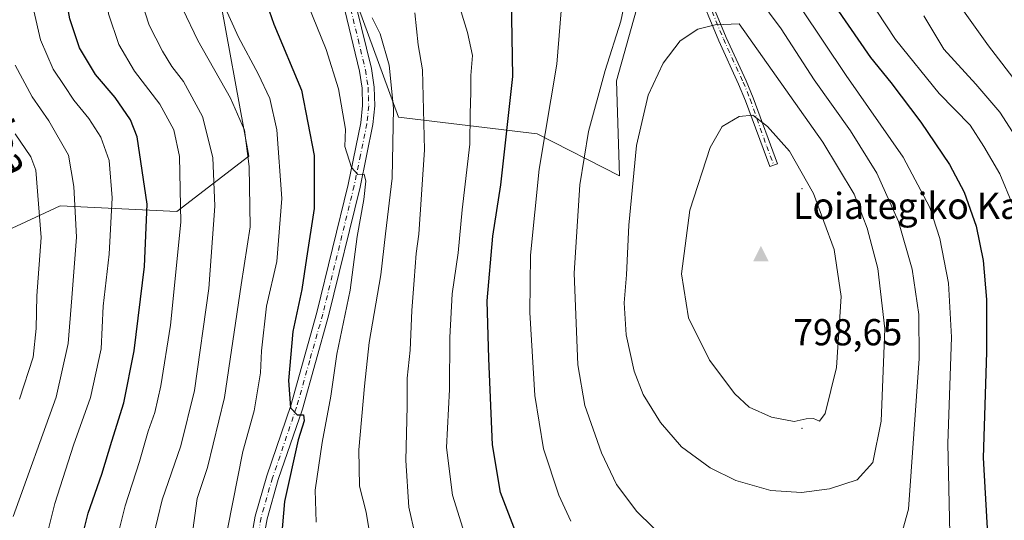
# Model space of a CAD drawing. Units: metres. Extents: x 589846 to 593283, y 4770665 to 4773024.
# Drawn here: x 590759 to 591022, y 4771404 to 4771538 of the extents above; entities that cross this region are included whole.
import ezdxf
from ezdxf.enums import TextEntityAlignment as Align

# ---------------------------------------------------------------- set-up
doc = ezdxf.new("R2010")
doc.units = ezdxf.units.M
doc.header["$MEASUREMENT"] = 0
doc.linetypes.add('DGN Style 4', pattern=[2.638475, 1.318413, -0.659207, 0.001648, -0.659207])
for name, color, linetype, lineweight in [('Arbolado forestal CxS', 92, 'Continuous', 0), ('Camino Cxs', 7, 'Continuous', 0), ('Camino eje', 30, 'DGN Style 4', 13), ('Centroide de Edificación ligera', 7, 'Continuous', 0), ('Cima', 7, 'Continuous', 0), ('Cota de cima', 7, 'Continuous', 0), ('Curva de nivel maestra', 30, 'Continuous', 30), ('Curva de nivel normal', 30, 'Continuous', 0), ('Nombre de cima', 7, 'Continuous', 0), ('Pastizal CxS', 92, 'Continuous', 0), ('Pista pavimentada Cxs', 135, 'Continuous', 0), ('Pista pavimentada eje', 135, 'DGN Style 4', 0), ('Texto cartográfico', 7, 'Continuous', 0)]:
    doc.layers.add(name, color=color, linetype=linetype, lineweight=lineweight)
doc.styles.add('Style-Arial', font='txt')

# ---------------------------------------------------------------- blocks, each defined once
blk = doc.blocks.new('5CIMA')
at = {"layer": 'Pastizal CxS', "color": 51, "linetype": 'Continuous', "lineweight": 0}
blk.add_solid([(-0.205, -0.136), (0, 0.273), (0.205, -0.136)], dxfattribs=at)

msp = doc.modelspace()

# ---------------------------------------------------------------- linework, layer by layer
at = {"layer": 'Arbolado forestal CxS', "color": 92, "linetype": 'Continuous', "lineweight": 0}
for points in [[(590793.6027, 4771746.1675, 784.733), (590814.3393, 4771722.4635, 779.5166), (590823.2249, 4771673.5741, 768.475), (590835.0735, 4771655.7953, 768.3614), (590879.4851, 4771670.6031, 781.2959), (590892.8381, 4771675.0551, 783.8968), (590937.2713, 4771589.1279, 781.2697), (590927.7303, 4771554.8541, 785.7928), (590918.4117, 4771521.8157, 785.4332), (590919.2585, 4771496.4013, 787.9726), (590897.2799, 4771507.6445, 777.6098), (590860.2521, 4771512.0897, 759.6085), (590845.5579, 4771552.3125, 759.7212), (590848.0995, 4771587.8921, 761.779), (590813.3669, 4771579.4215, 746.3464), (590811.6719, 4771548.9245, 744.3326), (590820.2619, 4771501.7185, 739.3088), (590801.0081, 4771486.9035, 728.3609), (590769.9045, 4771488.3847, 712.009), (590759.4075, 4771483.5391, 705.9748), (590754.1185, 4771481.0979, 703.2702)], [(590754.1185, 4771481.0979, 703.2702), (590759.4075, 4771483.5391, 705.9748), (590769.9045, 4771488.3847, 712.009), (590801.0081, 4771486.9035, 728.3609), (590820.2619, 4771501.7185, 739.3088), (590811.6719, 4771548.9245, 744.3326), (590813.3669, 4771579.4215, 746.3464), (590848.0995, 4771587.8921, 761.779), (590845.5579, 4771552.3125, 759.7212), (590860.2521, 4771512.0897, 759.6085), (590897.2799, 4771507.6445, 777.6098), (590919.2585, 4771496.4013, 787.9726), (590918.4117, 4771521.8157, 785.4332), (590927.7303, 4771554.8541, 785.7928), (590937.2713, 4771589.1279, 781.2697), (590892.8381, 4771675.0551, 783.8968), (590879.4851, 4771670.6031, 781.2959), (590835.0735, 4771655.7953, 768.3614), (590823.2249, 4771673.5741, 768.475), (590814.3393, 4771722.4635, 779.5166), (590793.6027, 4771746.1675, 784.733)]]:
    msp.add_polyline3d(points, dxfattribs=at)
at = {"layer": 'Camino Cxs', "color": 7, "linetype": 'Continuous', "lineweight": 0}
msp.add_polyline3d([(590941.6001, 4771548.2601, 788.7192), (590947.7701, 4771533.3301, 791.1089), (590953.0401, 4771521.8101, 794.3658), (590954.9101, 4771517.2501, 793.9767), (590961.4001, 4771499.6701, 796.3581), (590959.3501, 4771498.9101, 796.6969), (590952.8701, 4771516.4601, 794.3662), (590951.0401, 4771520.9401, 793.8958), (590945.7701, 4771532.4601, 791.9223), (590939.6101, 4771547.3601, 790.575)], dxfattribs=at)
msp.add_polyline3d([(590941.6001, 4771548.2601, 788.7192), (590947.7701, 4771533.3301, 791.1089), (590953.0401, 4771521.8101, 794.3658), (590954.9101, 4771517.2501, 793.9767), (590961.4001, 4771499.6701, 796.3581), (590959.3501, 4771498.9101, 796.6969), (590952.8701, 4771516.4601, 794.3662), (590951.0401, 4771520.9401, 793.8958), (590945.7701, 4771532.4601, 791.9223), (590939.6101, 4771547.3601, 790.575)], dxfattribs=at)
at = {"layer": 'Camino eje', "color": 30, "linetype": 'DGN Style 4', "lineweight": 13}
msp.add_polyline3d([(590916.5915, 4771637.7081, 784.0782), (590920.0385, 4771629.6761, 786.6194), (590925.3773, 4771617.1151, 790.5225), (590930.1231, 4771607.5135, 789.174), (590933.7559, 4771598.4221, 785.2844), (590934.4013, 4771596.2237, 784.7198), (590934.4487, 4771591.5223, 785.0346), (590932.4747, 4771585.5323, 783.9411), (590929.0843, 4771577.6883, 786.6368), (590928.6625, 4771576.0833, 787.6573), (590929.5133, 4771570.7135, 790.3188), (590932.8797, 4771564.4893, 788.749), (590935.9627, 4771557.8145, 788.2216), (590940.8249, 4771547.9101, 789.3681), (590946.9905, 4771532.9909, 791.3449), (590952.2601, 4771521.4719, 793.9383), (590954.1179, 4771516.9415, 794.1306), (590958.5559, 4771504.3027, 795.9619), (590960.4415, 4771499.3147, 796.5141)], dxfattribs=at)
at = {"layer": 'Centroide de Edificación ligera', "color": 7, "linetype": 'Continuous', "lineweight": 0}
for p in [(590968, 4771493, 796.5372), (590968, 4771429, 795.0054)]:
    msp.add_point(p, dxfattribs=at)
at = {"layer": 'Curva de nivel maestra', "color": 30, "linetype": 'Continuous', "lineweight": 30, "flags": 128}
for points, elevation in [([(590774.46, 4771394.6601), (590777.36, 4771406.4201), (590780.98, 4771416.8201), (590783.65, 4771425.5801), (590786.89, 4771435.8001), (590789.62, 4771449.7101), (590792.44, 4771472.2201), (590793.08, 4771488.9001), (590790.42, 4771506.8901), (590788.65, 4771511.3601), (590784.56, 4771517.3801), (590779.36, 4771523.5101), (590775.09, 4771530.5701), (590772.49, 4771538.3701), (590771.04, 4771546.1601), (590771.15, 4771551.2001), (590772.27, 4771556.4501), (590772.65, 4771562.0801), (590773.2, 4771566.4801), (590772.54, 4771568.9701), (590770.05, 4771572.2001), (590767.52, 4771577.0001), (590764.21, 4771582.0201), (590758.04, 4771590.6101)], 725), ([(590965.76, 4771557.7301), (590986.27, 4771528.0601), (590991.68, 4771521.3201), (590999.68, 4771510.7901), (591007.38, 4771499.4401), (591011.24, 4771492.0701), (591014.47, 4771482.9601), (591016.32, 4771473.8201), (591017.29, 4771463.4601), (591017.27, 4771449.3601), (591016.32, 4771421.1801), (591017.6, 4771399.1401)], 775), ([(590822.62, 4771549.4701), (590826.9, 4771536.8901), (590834.33, 4771519.3001), (590837.75, 4771501.8701), (590837.72, 4771487.7001), (590835.66, 4771474.4801), (590834.45, 4771466.0601), (590832.03, 4771454.8801), (590830.82, 4771441.7601), (590831.38, 4771434.5401), (590833.15, 4771432.6501), (590834.83, 4771432.6501), (590835.04, 4771431.0601), (590833.48, 4771425.9801), (590829.8, 4771409.4701), (590828.47, 4771393.9601)], 750), ([(590891.89, 4771400.3801), (590887.46, 4771411.9301), (590885.35, 4771424.6001), (590884.33, 4771447.6701), (590883.88, 4771463.1101), (590885.41, 4771480.3401), (590887.57, 4771494.0601), (590890.73, 4771522.9901), (590890.39, 4771543.9401)], 775)]:
    msp.add_lwpolyline(points, dxfattribs=dict(at, elevation=elevation))
at = {"layer": 'Curva de nivel normal', "color": 30, "linetype": 'Continuous', "lineweight": 0, "flags": 128}
for points, elevation in [([(591026.12, 4771693.99), (591017.14, 4771690.82), (591002.47, 4771685.35), (590991.47, 4771679.3), (590983.47, 4771675.74), (590977.81, 4771672.86), (590975.14, 4771670.97), (590973.17, 4771665.72), (590971.17, 4771650.89), (590968.78, 4771640.59), (590967.74, 4771628.8), (590970.76, 4771609.5), (590977.28, 4771590.92), (590987.27, 4771574.76), (590998.88, 4771559.04), (591008.44, 4771544.28), (591017.78, 4771531.14), (591034.31, 4771509.6)], 760), ([(590793.68, 4771395.56), (590797.16, 4771409.99), (590802.08, 4771424.4), (590805.77, 4771439.17), (590809.58, 4771466.4), (590811.23, 4771488.37), (590810.67, 4771501.31), (590807.91, 4771512.26), (590802.82, 4771521.63), (590799.73, 4771525.64), (590797.2, 4771529.72), (590793.61, 4771536.65), (590791.44, 4771543.63), (590790.55, 4771552.63), (590791.55, 4771560.63), (590793.07, 4771566.81), (590792.18, 4771571.56), (590790.54, 4771574.34), (590788.86, 4771578.01), (590780.68, 4771593.56), (590773.84, 4771603.58), (590769.92, 4771609.59), (590764.87, 4771614.37), (590756.33, 4771622.93)], 735), ([(590784.13, 4771395.86), (590787.26, 4771408.32), (590791.09, 4771420.21), (590793.35, 4771428.3), (590795.17, 4771433.3), (590796.77, 4771440.37), (590799.36, 4771456.54), (590802.14, 4771484.03), (590801.76, 4771501.58), (590800.28, 4771508.73), (590796.5, 4771515.55), (590789.78, 4771524.34), (590785.57, 4771531.49), (590782.76, 4771539.68), (590781.36, 4771551.46), (590782.91, 4771561.29), (590785.19, 4771567), (590781.89, 4771570.82), (590777.92, 4771577.9), (590771.42, 4771587.23), (590765.84, 4771595.98), (590763.34, 4771600.96), (590761.74, 4771604.77), (590757.6, 4771608.57)], 730), ([(590928.98, 4771579.42), (590926.12, 4771579.28), (590923.06, 4771576.95), (590921.28, 4771569.27), (590921.7, 4771555.26), (590921.17, 4771545.45), (590919.59, 4771537.69), (590915.45, 4771524.56), (590910.93, 4771508.3), (590908.63, 4771494.03), (590907.15, 4771470.41), (590908.09, 4771446), (590910.01, 4771435.14), (590914.43, 4771422.48), (590918.47, 4771414.06), (590923.84, 4771406.8), (590932.48, 4771398.4)], 785), ([(590993.14, 4771395.64), (590996.39, 4771407.42), (590999.24, 4771447.69), (590999.14, 4771459.46), (590997.38, 4771471.5), (590993.78, 4771484.27), (590987.98, 4771497.14), (590980.93, 4771508.42), (590971.2, 4771522.07), (590962.38, 4771535.65), (590952.79, 4771548.66), (590947.77, 4771556), (590935.15, 4771575.43), (590931.04, 4771578.64), (590928.98, 4771579.42)], 785), ([(590755.24, 4771371.64), (590760.42, 4771381.56), (590763.71, 4771390.13), (590768.5, 4771408.94), (590773.44, 4771424.55), (590778.02, 4771437.3), (590780.8, 4771450.3), (590781.38, 4771461.66), (590783, 4771475.53), (590783.76, 4771490.58), (590782.96, 4771500.49), (590780.76, 4771506.76), (590777.52, 4771511.71), (590773.52, 4771516.6), (590770.98, 4771520.51), (590768.04, 4771524.94), (590764.61, 4771532.72), (590762.88, 4771540.51), (590762.64, 4771548.05), (590763.02, 4771554.58), (590761.98, 4771559.59), (590761.53, 4771564.45), (590759.97, 4771567.68), (590757.53, 4771573.18)], 720), ([(590983.01, 4771548.02), (590992.99, 4771532.81), (591004.64, 4771518.39), (591012.88, 4771510), (591016.57, 4771504.31), (591020.85, 4771497.01), (591024.25, 4771488.65)], 770), ([(590814.54, 4771402.08), (590818.67, 4771422.81), (590821.69, 4771433.74), (590823.4, 4771443.82), (590823.62, 4771449.68), (590824.98, 4771461.64), (590827.76, 4771473.58), (590829.08, 4771490.4), (590827.75, 4771508.76), (590825.88, 4771517.06), (590822.8, 4771523.68), (590817.51, 4771533.46), (590812.8, 4771543.96)], 745), ([(590838.21, 4771403.96), (590838, 4771412.52), (590839.84, 4771425.25), (590842.13, 4771437.63), (590843.8, 4771448.86), (590847.36, 4771465.94), (590849.22, 4771480.22), (590850.99, 4771490.14), (590851.53, 4771495.02), (590851.1, 4771496.84), (590849.33, 4771496.83), (590847.67, 4771498.69), (590845.86, 4771504.23), (590846.11, 4771508.92), (590844.22, 4771519.64), (590840.96, 4771530.12), (590834.97, 4771544.93)], 755), ([(590878.79, 4771398.07), (590874.62, 4771411.21), (590873.07, 4771423.95), (590873.84, 4771439.42), (590873.95, 4771453.24), (590874.59, 4771464.97), (590876.18, 4771475.87), (590877.25, 4771487.34), (590879.32, 4771504.88), (590879.35, 4771513.12), (590879.53, 4771518.64), (590879.52, 4771523.2), (590880.03, 4771528.55), (590878.7, 4771534.72), (590875.91, 4771543.77)], 770), ([(590904.06, 4771544.92), (590902.51, 4771526.27), (590897.77, 4771498.2), (590895.48, 4771475.28), (590895.34, 4771459.97), (590896.67, 4771437.84), (590898.95, 4771423.52), (590903.02, 4771411.17), (590906.28, 4771404.25)], 780), ([(590805.32, 4771401.84), (590806.51, 4771410.3), (590809.23, 4771418.54), (590813.74, 4771437.23), (590818.21, 4771467.37), (590820.58, 4771482.84), (590820.39, 4771498.96), (590819.11, 4771508.6), (590815.37, 4771517.16), (590806.68, 4771532.59), (590802.6, 4771540.96)], 740), ([(591007.54, 4771396.96), (591006.96, 4771424.97), (591007.88, 4771453.34), (591007.09, 4771467.8), (591004.77, 4771479.68), (591002.12, 4771487.99), (590994.98, 4771501.39), (590979.74, 4771523.24), (590967.67, 4771541.32)], 780), ([(590854.03, 4771392.08), (590851.62, 4771406.64), (590849.83, 4771413.64), (590849.62, 4771423.3), (590851.18, 4771440.3), (590852.44, 4771451.97), (590855.5, 4771469.97), (590856.74, 4771480.96), (590858.55, 4771495.84), (590858.86, 4771514.54), (590857.73, 4771525.99), (590855.36, 4771534.37), (590853.16, 4771538.63)], 760), ([(590864.68, 4771400.56), (590862.98, 4771407.98), (590862.17, 4771420.44), (590862.52, 4771434.95), (590862.59, 4771442.43), (590863.31, 4771449.92), (590863.76, 4771460.53), (590864.45, 4771468.6), (590864.92, 4771475.74), (590865.7, 4771480.85), (590867.22, 4771503.37), (590866.64, 4771524.73), (590865.45, 4771531.38), (590864.57, 4771539.99)], 765), ([(591000.47, 4771539.14), (591005.85, 4771530.21), (591014.4, 4771520.9), (591020.77, 4771513.43), (591025.02, 4771506.92)], 765), ([(590951.19, 4771537), (590944.79, 4771536.77), (590940.2, 4771535.63), (590935.47, 4771532.48), (590930.94, 4771526.54), (590926.86, 4771517.96), (590923.8, 4771504.55), (590921.75, 4771483.31), (590921.08, 4771470), (590920.52, 4771462.57), (590921.05, 4771454.01), (590923.12, 4771444.28), (590925.61, 4771438.1), (590930.19, 4771430.55), (590935.81, 4771424.14), (590943.45, 4771418.48), (590950.27, 4771415.09), (590959.64, 4771412.47), (590967.83, 4771411.93), (590975.32, 4771412.85), (590982.67, 4771415.32), (590986.86, 4771419.93), (590989.09, 4771430.98), (590990.09, 4771455.58), (590988.26, 4771471.72), (590985.39, 4771482.51), (590981.89, 4771491.51), (590973.5, 4771505.45), (590951.19, 4771537)], 790), ([(590757.9, 4771525.94), (590762.42, 4771517.5), (590766.86, 4771511.12), (590772.13, 4771501.93), (590773.51, 4771493.61), (590774.21, 4771480.02), (590773.01, 4771463.83), (590771.98, 4771451.69), (590768.78, 4771437.35), (590757.31, 4771405.49)], 715), ([(590954.81, 4771512.63), (590951.16, 4771512.3), (590946.68, 4771509.64), (590943.42, 4771503.97), (590937.99, 4771487.3), (590935.78, 4771470.28), (590937.66, 4771458.53), (590943.26, 4771447.26), (590950.03, 4771438.23), (590953.9, 4771434.72), (590959.82, 4771431.98), (590965.93, 4771430.89), (590969.06, 4771431.57), (590971.09, 4771431.68), (590972.67, 4771430.91), (590974.16, 4771433.01), (590977.21, 4771445.3), (590978.41, 4771464.24), (590976.59, 4771476.79), (590971.04, 4771491.7), (590964.63, 4771503.03), (590958.74, 4771509.62), (590954.81, 4771512.63)], 795), ([(590759.03, 4771436.82), (590762.66, 4771448.05), (590763.52, 4771455.64), (590763.69, 4771464.39), (590764.78, 4771479.97), (590763.36, 4771497.97), (590762.09, 4771501.51), (590757.87, 4771507.63)], 710)]:
    msp.add_lwpolyline(points, dxfattribs=dict(at, elevation=elevation))
at = {"layer": 'Pastizal CxS', "color": 92, "linetype": 'Continuous', "lineweight": 0}
msp.add_polyline3d([(590754.1185, 4771481.0979, 703.2702), (590759.4075, 4771483.5391, 705.9748), (590769.9045, 4771488.3847, 712.009), (590801.0081, 4771486.9035, 728.3609), (590820.2619, 4771501.7185, 739.3088), (590811.6719, 4771548.9245, 744.3326), (590813.3669, 4771579.4215, 746.3464), (590848.0995, 4771587.8921, 761.779), (590845.5579, 4771552.3125, 759.7212), (590860.2521, 4771512.0897, 759.6085), (590897.2799, 4771507.6445, 777.6098), (590919.2585, 4771496.4013, 787.9726), (590918.4117, 4771521.8157, 785.4332), (590927.7303, 4771554.8541, 785.7928), (590937.2713, 4771589.1279, 781.2697), (590892.8381, 4771675.0551, 783.8968), (590879.4851, 4771670.6031, 781.2959), (590835.0735, 4771655.7953, 768.3614), (590823.2249, 4771673.5741, 768.475), (590814.3393, 4771722.4635, 779.5166), (590793.6027, 4771746.1675, 784.733)], dxfattribs=at)
msp.add_polyline3d([(590754.1185, 4771481.0979, 703.2702), (590759.4075, 4771483.5391, 705.9748), (590769.9045, 4771488.3847, 712.009), (590801.0081, 4771486.9035, 728.3609), (590820.2619, 4771501.7185, 739.3088), (590811.6719, 4771548.9245, 744.3326), (590813.3669, 4771579.4215, 746.3464), (590848.0995, 4771587.8921, 761.779), (590845.5579, 4771552.3125, 759.7212), (590860.2521, 4771512.0897, 759.6085), (590897.2799, 4771507.6445, 777.6098), (590919.2585, 4771496.4013, 787.9726), (590918.4117, 4771521.8157, 785.4332), (590927.7303, 4771554.8541, 785.7928), (590937.2713, 4771589.1279, 781.2697), (590892.8381, 4771675.0551, 783.8968), (590879.4851, 4771670.6031, 781.2959), (590835.0735, 4771655.7953, 768.3614), (590823.2249, 4771673.5741, 768.475), (590814.3393, 4771722.4635, 779.5166), (590793.6027, 4771746.1675, 784.733)], dxfattribs=at)
at = {"layer": 'Pista pavimentada Cxs', "color": 135, "linetype": 'Continuous', "lineweight": 0}
for points in [[(590820.2001, 4771395.4301, 747.1613), (590821.9601, 4771405.5701, 748.0669), (590825.0301, 4771416.3201, 749.0073), (590831.4701, 4771435.1601, 751.1181), (590838.4501, 4771459.9201, 756.2145), (590846.8001, 4771494.1201, 755.2431), (590850.2001, 4771510.5901, 764.186), (590850.6501, 4771515.1901, 764.4825), (590850.5201, 4771519.8101, 765.5325), (590849.8201, 4771524.4201, 764.6949), (590845.9001, 4771540.6301, 763.3964)], [(590820.2001, 4771395.4301, 747.1613), (590821.9601, 4771405.5701, 748.0669), (590825.0301, 4771416.3201, 749.0073), (590831.4701, 4771435.1601, 751.1181), (590838.4501, 4771459.9201, 756.2145), (590846.8001, 4771494.1201, 755.2431), (590850.2001, 4771510.5901, 764.186), (590850.6501, 4771515.1901, 764.4825), (590850.5201, 4771519.8101, 765.5325), (590849.8201, 4771524.4201, 764.6949), (590845.9001, 4771540.6301, 763.3964)], [(590849.0601, 4771541.3601, 768.7345), (590853.0001, 4771525.0501, 771.2549), (590853.7501, 4771520.1001, 772.5012), (590853.9001, 4771515.0801, 771.2932), (590853.4101, 4771510.1001, 771.2179), (590849.9601, 4771493.4101, 756.6431), (590841.5801, 4771459.0901, 754.0366), (590834.5701, 4771434.1901, 752.7885), (590828.1301, 4771415.3501, 749.6181), (590825.1201, 4771404.8401, 748.8812), (590823.4201, 4771395.0101, 747.8069)], [(590849.0601, 4771541.3601, 768.7345), (590853.0001, 4771525.0501, 771.2549), (590853.7501, 4771520.1001, 772.5012), (590853.9001, 4771515.0801, 771.2932), (590853.4101, 4771510.1001, 771.2179), (590849.9601, 4771493.4101, 756.6431), (590841.5801, 4771459.0901, 754.0366), (590834.5701, 4771434.1901, 752.7885), (590828.1301, 4771415.3501, 749.6181), (590825.1201, 4771404.8401, 748.8812), (590823.4201, 4771395.0101, 747.8069)]]:
    msp.add_polyline3d(points, dxfattribs=at)
at = {"layer": 'Pista pavimentada eje', "color": 135, "linetype": 'DGN Style 4', "lineweight": 0}
msp.add_polyline3d([(590847.4801, 4771540.9951, 765.3626), (590849.4401, 4771532.8901, 764.3385), (590851.4101, 4771524.7351, 768.1705), (590852.1351, 4771519.9551, 769.3833), (590852.2001, 4771517.6451, 767.5851), (590852.2751, 4771515.1351, 768.0635), (590851.8051, 4771510.3451, 768.0064), (590850.0801, 4771502.0001, 760.318), (590848.3801, 4771493.7651, 755.8603), (590840.0151, 4771459.5051, 755.0492), (590836.5251, 4771447.1251, 755.8217), (590833.0201, 4771434.6751, 751.5625), (590826.5801, 4771415.8351, 749.1887), (590825.0751, 4771410.5801, 748.9626), (590823.5401, 4771405.2051, 748.4034), (590822.6601, 4771400.1351, 747.7576)], dxfattribs=at)

# ---------------------------------------------------------------- block references
at = {"layer": 'Cima', "color": 7, "linetype": 'Continuous', "lineweight": 0, "xscale": 10, "yscale": 10, "zscale": 10}
msp.add_blockref('5CIMA', (590957, 4771475, 798.65), dxfattribs=at)

# ---------------------------------------------------------------- texts
at = {"layer": 'Cota de cima', "color": 7, "linetype": 'Continuous', "lineweight": 0, "style": 'Style-Arial'}
msp.add_text('798,65', height=7, dxfattribs=at).set_placement((590965.599, 4771451.1875))
at = {"layer": 'Nombre de cima', "color": 7, "linetype": 'Continuous', "lineweight": 0, "style": 'Style-Arial'}
msp.add_text('Loiategiko Kaskoa', height=7, dxfattribs=at).set_placement((590965.599, 4771484.9219))
at = {"layer": 'Texto cartográfico', "color": 7, "linetype": 'Continuous', "lineweight": 0, "style": 'Style-Arial'}
msp.add_text('Bidea', height=8, rotation=293.103797, dxfattribs=at).set_placement((590753.028, 4771510.3552), align=Align.MIDDLE_CENTER)

doc.saveas('drawing.dxf')
